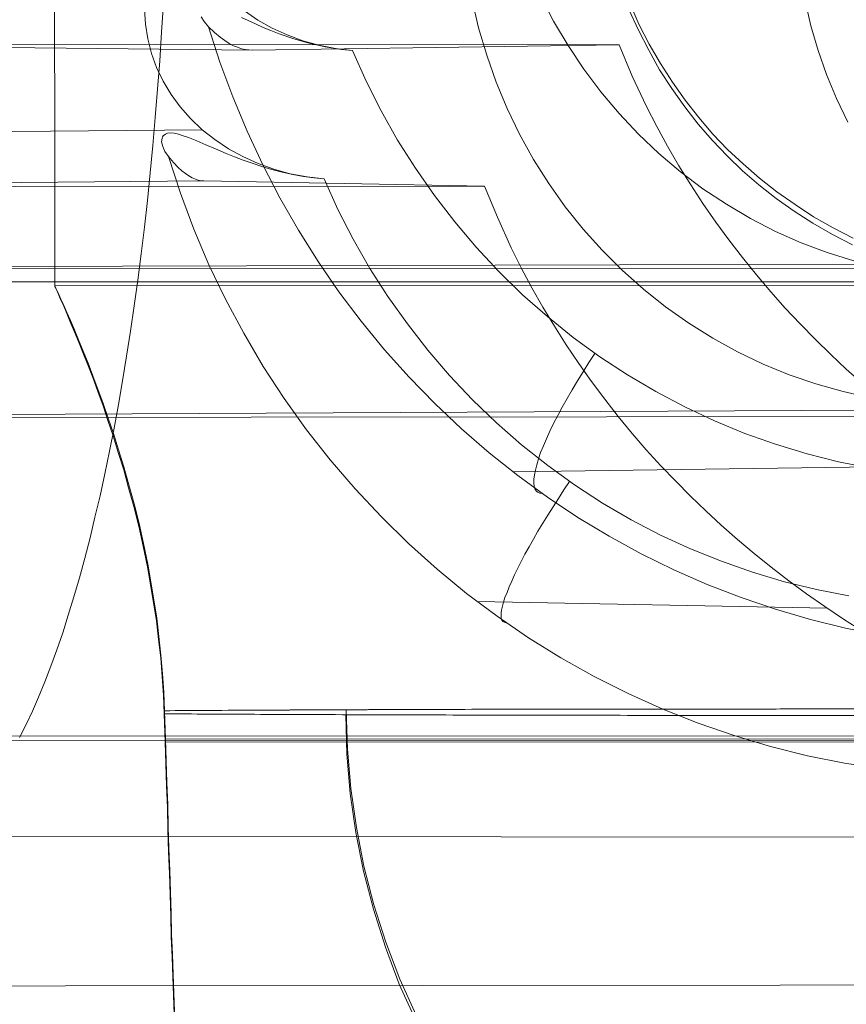
# Model space of a CAD drawing. Units: millimetres. Extents: x 13985 to 33985, y 6812 to 19112.
# Drawn here: x 19624 to 19638, y 17301 to 17318 of the extents above; entities that cross this region are included whole.
import ezdxf

# ---------------------------------------------------------------- set-up
doc = ezdxf.new("R2010")
doc.units = ezdxf.units.MM
doc.layers.add('område', color=7, linetype='Continuous', lineweight=13)
doc.layers.add('taifun', color=251, linetype='Continuous', lineweight=9)

msp = doc.modelspace()

# ---------------------------------------------------------------- linework, layer by layer
at = {"layer": 'område'}
msp.add_arc((20135.099, 12961.727), 6150, 32.5471805, 327.4528195, dxfattribs=at)
at = {"layer": 'taifun', "flags": 128}
for points in [[(19659.1, 17320.881), (19659.1, 17313.378), (19641.612, 17313.378), (19624.131, 17313.373), (19624.125, 17320.87)], [(19638.187, 17313.813), (19637.718, 17313.96), (19637.257, 17314.132), (19636.809, 17314.332), (19636.368, 17314.56), (19635.944, 17314.809), (19635.532, 17315.082), (19635.136, 17315.38), (19634.757, 17315.702), (19634.398, 17316.045), (19634.055, 17316.408), (19633.733, 17316.787), (19633.435, 17317.187), (19633.158, 17317.603), (19632.901, 17318.031), (19632.672, 17318.48)], [(19626.04, 17318.341), (19626.007, 17317.836), (19625.974, 17317.33), (19625.938, 17316.832), (19625.897, 17316.334), (19625.852, 17315.845), (19625.807, 17315.36), (19625.758, 17314.878), (19625.705, 17314.405), (19625.648, 17313.936), (19625.587, 17313.475), (19625.526, 17313.022), (19625.46, 17312.577), (19625.391, 17312.137), (19625.322, 17311.705), (19625.248, 17311.284), (19625.171, 17310.868), (19625.093, 17310.464), (19625.012, 17310.069), (19624.926, 17309.681), (19624.836, 17309.306), (19624.751, 17308.939), (19624.657, 17308.584), (19624.563, 17308.237), (19624.465, 17307.903), (19624.367, 17307.58), (19624.269, 17307.27), (19624.163, 17306.969), (19624.061, 17306.683), (19623.955, 17306.406), (19623.845, 17306.141), (19623.735, 17305.892), (19623.625, 17305.655), (19623.511, 17305.427)], [(19623.511, 17305.427), (19623.625, 17305.655), (19623.735, 17305.892), (19623.845, 17306.141), (19623.955, 17306.406), (19624.061, 17306.683), (19624.163, 17306.969), (19624.269, 17307.27), (19624.367, 17307.58), (19624.465, 17307.903), (19624.563, 17308.237), (19624.657, 17308.584), (19624.751, 17308.939), (19624.836, 17309.306), (19624.926, 17309.681), (19625.012, 17310.069), (19625.093, 17310.464), (19625.171, 17310.868), (19625.248, 17311.284), (19625.322, 17311.705), (19625.391, 17312.137), (19625.46, 17312.577), (19625.526, 17313.022), (19625.587, 17313.475), (19625.648, 17313.936), (19625.705, 17314.405), (19625.758, 17314.878), (19625.807, 17315.36), (19625.852, 17315.845), (19625.897, 17316.334), (19625.938, 17316.832), (19625.974, 17317.33), (19626.007, 17317.836), (19626.04, 17318.341)], [(19631.47, 17318.407), (19631.584, 17317.913), (19631.727, 17317.432), (19631.894, 17316.958), (19632.09, 17316.493), (19632.306, 17316.04), (19632.551, 17315.599), (19632.821, 17315.174), (19633.11, 17314.766), (19633.425, 17314.374), (19633.759, 17314.003), (19634.111, 17313.648), (19634.486, 17313.317), (19634.874, 17313.007), (19635.282, 17312.717), (19635.706, 17312.452), (19636.139, 17312.215), (19636.588, 17311.999), (19637.049, 17311.811), (19637.519, 17311.648), (19637.996, 17311.513), (19638.482, 17311.407)], [(19638.175, 17314.215), (19637.821, 17314.397), (19637.478, 17314.59), (19637.151, 17314.805), (19636.829, 17315.03), (19636.529, 17315.266), (19636.239, 17315.518), (19635.966, 17315.775), (19635.708, 17316.044), (19635.462, 17316.333), (19635.22, 17316.639), (19634.995, 17316.955), (19634.786, 17317.288), (19634.588, 17317.625), (19634.405, 17317.979), (19634.244, 17318.344)], [(19637.327, 17318.387), (19637.429, 17317.95), (19637.556, 17317.513), (19637.707, 17317.089), (19637.882, 17316.668), (19638.078, 17316.256)], [(19638.098, 17307.921), (19637.531, 17308.031), (19636.964, 17308.17), (19636.404, 17308.337), (19635.858, 17308.529), (19635.315, 17308.746), (19634.784, 17308.991), (19634.27, 17309.26), (19633.764, 17309.554), (19633.274, 17309.872), (19632.8, 17310.215), (19632.339, 17310.578), (19631.898, 17310.966), (19631.478, 17311.37), (19631.074, 17311.799), (19630.69, 17312.244), (19630.331, 17312.705), (19629.988, 17313.187), (19629.674, 17313.68), (19629.38, 17314.195), (19629.11, 17314.717), (19628.865, 17315.256), (19628.568, 17315.289), (19628.27, 17315.346), (19627.984, 17315.427), (19627.706, 17315.525), (19627.437, 17315.648), (19627.184, 17315.787), (19626.943, 17315.946), (19626.723, 17316.121), (19626.518, 17316.317), (19626.335, 17316.521), (19626.176, 17316.742), (19626.037, 17316.974), (19625.918, 17317.215), (19625.829, 17317.464), (19625.763, 17317.717), (19625.723, 17317.979), (19625.71, 17318.24)], [(19627.467, 17318.211), (19627.7, 17318.048), (19627.953, 17317.909), (19628.218, 17317.787), (19628.491, 17317.685), (19628.777, 17317.607), (19629.066, 17317.55), (19629.364, 17317.513), (19629.605, 17316.975), (19629.87, 17316.453), (19630.16, 17315.939), (19630.474, 17315.445), (19630.808, 17314.964), (19631.167, 17314.499), (19631.542, 17314.054), (19631.942, 17313.626), (19632.358, 17313.218), (19632.795, 17312.834), (19633.248, 17312.467), (19633.717, 17312.125), (19634.202, 17311.807), (19634.7, 17311.513), (19635.21, 17311.244), (19635.732, 17310.999), (19636.266, 17310.779), (19636.809, 17310.587), (19637.363, 17310.42), (19637.918, 17310.281), (19638.485, 17310.167)], [(19634.228, 17318.237), (19634.395, 17317.872), (19634.577, 17317.518), (19634.77, 17317.175), (19634.984, 17316.843), (19635.21, 17316.526), (19635.446, 17316.221), (19635.698, 17315.931), (19635.955, 17315.663), (19636.229, 17315.4), (19636.513, 17315.153), (19636.818, 17314.912), (19637.135, 17314.687), (19637.467, 17314.478), (19637.81, 17314.279), (19638.164, 17314.097)], [(19626.705, 17318.109), (19626.758, 17318.023), (19626.831, 17317.933), (19626.937, 17317.832), (19627.039, 17317.746), (19627.121, 17317.689), (19627.198, 17317.64), (19627.272, 17317.599), (19627.345, 17317.57), (19627.414, 17317.546), (19627.48, 17317.534), (19627.545, 17317.526), (19627.606, 17317.521), (19634.055, 17317.615), (19634.284, 17317.065), (19634.537, 17316.53), (19634.72, 17316.175), (19634.908, 17315.829), (19635.108, 17315.486), (19635.316, 17315.151), (19635.532, 17314.821), (19635.756, 17314.495), (19635.989, 17314.181), (19636.225, 17313.871), (19636.474, 17313.565), (19636.723, 17313.271), (19636.98, 17312.981), (19637.241, 17312.704), (19637.51, 17312.431), (19637.78, 17312.165), (19638.053, 17311.909), (19638.33, 17311.66)], [(19638.485, 17310.167), (19637.918, 17310.281), (19637.363, 17310.42), (19636.809, 17310.587), (19636.266, 17310.779), (19635.732, 17310.999), (19635.21, 17311.244), (19634.7, 17311.513), (19634.202, 17311.807), (19633.717, 17312.125), (19633.248, 17312.467), (19632.795, 17312.834), (19632.358, 17313.218), (19631.942, 17313.626), (19631.542, 17314.054), (19631.167, 17314.499), (19630.808, 17314.964), (19630.474, 17315.445), (19630.16, 17315.939), (19629.87, 17316.453), (19629.605, 17316.975), (19629.364, 17317.513), (19629.172, 17317.534), (19628.887, 17317.579), (19628.605, 17317.644), (19628.336, 17317.721), (19628.079, 17317.807), (19627.932, 17317.864), (19627.794, 17317.921), (19627.659, 17317.982), (19627.533, 17318.04), (19627.414, 17318.093)], [(19638.669, 17307.23), (19638.041, 17307.352), (19637.421, 17307.507), (19636.809, 17307.687), (19636.205, 17307.89), (19635.605, 17308.123), (19635.022, 17308.38), (19634.447, 17308.661), (19633.884, 17308.971), (19633.333, 17309.302), (19632.799, 17309.657), (19632.277, 17310.036), (19631.771, 17310.436), (19631.285, 17310.86), (19630.812, 17311.305), (19630.364, 17311.766), (19629.931, 17312.251), (19629.519, 17312.753), (19629.128, 17313.271), (19628.76, 17313.805), (19628.414, 17314.356), (19628.087, 17314.923), (19627.79, 17315.502), (19627.512, 17316.094), (19627.259, 17316.697), (19627.035, 17317.309), (19626.831, 17317.933), (19627.035, 17317.309), (19627.259, 17316.697), (19627.512, 17316.094), (19627.79, 17315.502), (19628.087, 17314.923), (19628.414, 17314.356), (19628.76, 17313.805), (19629.128, 17313.271), (19629.519, 17312.753), (19629.931, 17312.251), (19630.364, 17311.766), (19630.812, 17311.305), (19631.285, 17310.86), (19631.771, 17310.436), (19632.277, 17310.036), (19632.799, 17309.657), (19633.333, 17309.302), (19633.884, 17308.971), (19634.447, 17308.661), (19635.022, 17308.38), (19635.605, 17308.123), (19636.205, 17307.89), (19636.809, 17307.687), (19637.421, 17307.507), (19638.041, 17307.352), (19638.669, 17307.23)], [(19627.606, 17317.521), (19617.759, 17317.623), (19634.055, 17317.615)], [(19626.727, 17316.117), (19612.024, 17315.987)], [(19638.682, 17304.876), (19638.021, 17304.978), (19637.368, 17305.109), (19636.719, 17305.272), (19636.078, 17305.464), (19635.445, 17305.68), (19634.825, 17305.929), (19634.217, 17306.203), (19633.617, 17306.501), (19633.033, 17306.831), (19632.461, 17307.182), (19631.91, 17307.562), (19631.372, 17307.962), (19630.853, 17308.391), (19630.351, 17308.84), (19629.874, 17309.309), (19629.412, 17309.803), (19628.976, 17310.313), (19628.559, 17310.844), (19628.167, 17311.395), (19627.796, 17311.958), (19627.453, 17312.542), (19627.135, 17313.138), (19626.841, 17313.746), (19626.576, 17314.37), (19626.339, 17315.003), (19626.127, 17315.648), (19626.065, 17315.738), (19626.029, 17315.823), (19626.008, 17315.905), (19626.016, 17315.97), (19626.025, 17315.995), (19626.037, 17316.015), (19626.074, 17316.044), (19626.114, 17316.06), (19626.163, 17316.064), (19626.229, 17316.06), (19626.306, 17316.044), (19626.388, 17316.015), (19626.482, 17315.983), (19626.625, 17315.925), (19626.784, 17315.856), (19626.955, 17315.783), (19627.143, 17315.705), (19627.29, 17315.644), (19627.445, 17315.587), (19627.604, 17315.53), (19627.772, 17315.472), (19627.947, 17315.419), (19628.131, 17315.374), (19628.314, 17315.334), (19628.506, 17315.297), (19628.686, 17315.272), (19628.865, 17315.256), (19629.11, 17314.717), (19629.38, 17314.195), (19629.674, 17313.68), (19629.988, 17313.187), (19630.331, 17312.705), (19630.69, 17312.244), (19631.074, 17311.799), (19631.478, 17311.37), (19631.898, 17310.966), (19632.339, 17310.578), (19632.8, 17310.215), (19633.274, 17309.872), (19633.764, 17309.554), (19634.27, 17309.26), (19634.784, 17308.991), (19635.315, 17308.746), (19635.858, 17308.529), (19636.404, 17308.337), (19636.964, 17308.17), (19637.531, 17308.031), (19638.098, 17307.921)], [(19626.751, 17315.219), (19626.706, 17315.223), (19626.653, 17315.236), (19626.604, 17315.252), (19626.547, 17315.276), (19626.49, 17315.309), (19626.429, 17315.35), (19626.363, 17315.399), (19626.298, 17315.456), (19626.216, 17315.546), (19626.127, 17315.648), (19626.339, 17315.003), (19626.576, 17314.37), (19626.841, 17313.746), (19627.135, 17313.138), (19627.453, 17312.542), (19627.796, 17311.958), (19628.167, 17311.395), (19628.559, 17310.844), (19628.976, 17310.313), (19629.412, 17309.803), (19629.874, 17309.309), (19630.351, 17308.84), (19630.853, 17308.391), (19631.372, 17307.962), (19631.91, 17307.562), (19632.461, 17307.182), (19633.033, 17306.831), (19633.617, 17306.501), (19634.217, 17306.203), (19634.825, 17305.929), (19635.445, 17305.68), (19636.078, 17305.464), (19636.719, 17305.272), (19637.368, 17305.109), (19638.021, 17304.978), (19638.682, 17304.876)], [(19638.339, 17307.301), (19638.005, 17307.513), (19637.678, 17307.733), (19637.356, 17307.958), (19637.041, 17308.186), (19636.731, 17308.423), (19636.433, 17308.668), (19636.139, 17308.913), (19635.853, 17309.166), (19635.584, 17309.415), (19635.315, 17309.672), (19635.053, 17309.938), (19634.792, 17310.207), (19634.535, 17310.489), (19634.286, 17310.778), (19634.041, 17311.076), (19633.804, 17311.378), (19633.572, 17311.689), (19633.347, 17312.007), (19633.127, 17312.334), (19632.919, 17312.664), (19632.715, 17312.999), (19632.523, 17313.342), (19632.335, 17313.693), (19632.159, 17314.044), (19631.915, 17314.583), (19631.69, 17315.13), (19626.751, 17315.219), (19615.192, 17315.113)], [(19631.69, 17315.13), (19615.192, 17315.113)], [(21040.89, 17313.839), (19292.269, 17313.35)], [(19581.281, 17312.89), (19600.145, 17313.461), (19619.091, 17313.706), (19652.981, 17313.788), (19669.967, 17313.706), (19686.953, 17313.706), (19720.353, 17313.706), (19753.835, 17313.625), (19787.399, 17313.625), (19804.303, 17313.625), (19821.126, 17313.625), (19838.03, 17313.625), (19854.934, 17313.625), (19871.838, 17313.625), (19888.824, 17313.625), (19905.81, 17313.625), (19922.796, 17313.625), (19939.782, 17313.625), (19956.85, 17313.625), (19974.326, 17313.625), (19991.802, 17313.625), (20026.835, 17313.625), (20306.613, 17313.706)], [(19618.713, 17313.687), (19686.632, 17313.65)], [(19626.227, 17300.567), (19626.217, 17300.889), (19626.206, 17301.222), (19626.195, 17301.565), (19626.179, 17301.919), (19626.169, 17302.283), (19626.158, 17302.659), (19626.147, 17303.039), (19626.131, 17303.42), (19626.12, 17303.806), (19626.11, 17304.192), (19626.093, 17304.579), (19626.083, 17304.965), (19626.072, 17305.345), (19626.056, 17305.844), (19626.04, 17306.171), (19626.018, 17306.498), (19625.992, 17306.825), (19625.954, 17307.153), (19625.916, 17307.48), (19625.868, 17307.801), (19625.815, 17308.118), (19625.761, 17308.429), (19625.686, 17308.793), (19625.605, 17309.147), (19625.52, 17309.491), (19625.428, 17309.823), (19625.343, 17310.139), (19625.246, 17310.445), (19625.155, 17310.735), (19625.064, 17311.008), (19624.978, 17311.266), (19624.887, 17311.518), (19624.796, 17311.759), (19624.71, 17311.984), (19624.624, 17312.199), (19624.544, 17312.397), (19624.469, 17312.579), (19624.399, 17312.74), (19624.34, 17312.89), (19624.286, 17313.014), (19624.238, 17313.121), (19624.2, 17313.212), (19624.168, 17313.282), (19624.147, 17313.33), (19624.131, 17313.362), (19624.131, 17313.373), (19624.131, 17313.362), (19624.147, 17313.335), (19624.168, 17313.287), (19624.2, 17313.223), (19624.238, 17313.137), (19624.286, 17313.03), (19624.34, 17312.906), (19624.404, 17312.762), (19624.474, 17312.601), (19624.549, 17312.424), (19624.629, 17312.225), (19624.715, 17312.016), (19624.801, 17311.791), (19624.887, 17311.555), (19624.978, 17311.303), (19625.069, 17311.046), (19625.16, 17310.778), (19625.252, 17310.488), (19625.343, 17310.188), (19625.434, 17309.871), (19625.525, 17309.539), (19625.611, 17309.196), (19625.691, 17308.842), (19625.766, 17308.477), (19625.82, 17308.166), (19625.874, 17307.85), (19625.922, 17307.528), (19625.959, 17307.206), (19625.997, 17306.879), (19626.024, 17306.552), (19626.045, 17306.225), (19626.061, 17305.898), (19626.077, 17305.399), (19626.088, 17305.018), (19626.099, 17304.638), (19626.115, 17304.251), (19626.126, 17303.86), (19626.136, 17303.474), (19626.152, 17303.088), (19626.163, 17302.707), (19626.174, 17302.337), (19626.185, 17301.972), (19626.201, 17301.613), (19626.211, 17301.264), (19626.222, 17300.932), (19626.233, 17300.61)], [(19633.631, 17312.186), (19633.525, 17312.023), (19633.423, 17311.864), (19633.325, 17311.705), (19633.231, 17311.545), (19633.141, 17311.39), (19633.056, 17311.24), (19632.978, 17311.093), (19632.905, 17310.95), (19632.84, 17310.815), (19632.778, 17310.681), (19632.725, 17310.558), (19632.676, 17310.44), (19632.64, 17310.33), (19632.607, 17310.228), (19632.583, 17310.134), (19632.566, 17310.048), (19632.554, 17309.975), (19632.554, 17309.906), (19632.562, 17309.853), (19632.574, 17309.804), (19632.595, 17309.767), (19632.623, 17309.742), (19632.66, 17309.726), (19632.705, 17309.722)], [(19596.544, 17310.749), (19615.41, 17311.076), (19632.56, 17311.158), (19649.793, 17311.239), (19684.176, 17311.158), (19718.07, 17311.158), (19752.045, 17311.239), (19785.938, 17311.239), (19819.913, 17311.321), (19836.982, 17311.321), (19853.97, 17311.321), (19871.039, 17311.321), (19888.108, 17311.321), (19905.177, 17311.321), (19922.328, 17311.403), (19939.397, 17311.403), (19956.63, 17311.403), (19974.107, 17311.403), (19991.585, 17311.403), (20026.54, 17311.403), (20306.344, 17311.484)], [(19683.843, 17311.117), (19615.077, 17311.052)], [(19640.223, 17310.216), (19632.191, 17310.101)], [(19633.184, 17309.933), (19633.086, 17309.786), (19632.988, 17309.635), (19632.894, 17309.489), (19632.8, 17309.342), (19632.715, 17309.199), (19632.629, 17309.056), (19632.551, 17308.917), (19632.474, 17308.782), (19632.4, 17308.652), (19632.335, 17308.525), (19632.274, 17308.407), (19632.217, 17308.293), (19632.168, 17308.182), (19632.123, 17308.08), (19632.086, 17307.982), (19632.049, 17307.893), (19632.025, 17307.811), (19632.004, 17307.737), (19631.988, 17307.672), (19631.98, 17307.615), (19631.98, 17307.566), (19631.984, 17307.525), (19631.996, 17307.493), (19632.013, 17307.468), (19632.037, 17307.456), (19632.07, 17307.448)], [(19637.715, 17307.705), (19631.564, 17307.819)], [(19683.724, 17303.652), (19621.626, 17303.685), (19621.34, 17303.701), (19621.059, 17303.746), (19620.782, 17303.815), (19620.512, 17303.913), (19620.255, 17304.04), (19620.011, 17304.191), (19619.782, 17304.366), (19619.57, 17304.566), (19619.378, 17304.782), (19619.207, 17305.019), (19619.06, 17305.272), (19618.938, 17305.541), (19618.84, 17305.818), (19618.77, 17306.104), (19618.73, 17306.393), (19618.713, 17306.687)], [(21040.89, 17305.85), (19292.269, 17305.361)], [(19638.234, 17305.817), (19638.041, 17305.817), (19637.843, 17305.817), (19637.65, 17305.817), (19637.457, 17305.817), (19637.264, 17305.817), (19637.065, 17305.817), (19636.877, 17305.817), (19636.684, 17305.817), (19636.491, 17305.817), (19636.298, 17305.817), (19636.111, 17305.817), (19635.923, 17305.817), (19635.735, 17305.817), (19635.548, 17305.817), (19635.36, 17305.817), (19635.172, 17305.817), (19634.984, 17305.817), (19634.802, 17305.817), (19634.62, 17305.817), (19634.437, 17305.817), (19634.255, 17305.817), (19634.073, 17305.823), (19633.896, 17305.823), (19633.714, 17305.823), (19633.537, 17305.823), (19633.36, 17305.823), (19633.183, 17305.823), (19633.011, 17305.823), (19632.839, 17305.823), (19632.662, 17305.823), (19632.496, 17305.823), (19632.325, 17305.823), (19632.153, 17305.823), (19631.987, 17305.823), (19631.821, 17305.823), (19631.654, 17305.823), (19631.493, 17305.823), (19631.333, 17305.823), (19631.172, 17305.823), (19631.011, 17305.828), (19630.85, 17305.828), (19630.694, 17305.828), (19630.539, 17305.828), (19630.389, 17305.828), (19630.233, 17305.828), (19630.083, 17305.828), (19629.933, 17305.828), (19629.788, 17305.828), (19629.638, 17305.828), (19629.493, 17305.828), (19629.354, 17305.828), (19629.209, 17305.828), (19629.07, 17305.833), (19628.93, 17305.833), (19628.796, 17305.833), (19628.662, 17305.833), (19628.528, 17305.833), (19628.394, 17305.833), (19628.265, 17305.833), (19628.137, 17305.833), (19628.008, 17305.833), (19627.885, 17305.833), (19627.761, 17305.833), (19627.643, 17305.839), (19627.52, 17305.839), (19627.407, 17305.839), (19627.289, 17305.839), (19627.177, 17305.839), (19627.064, 17305.839), (19626.957, 17305.839), (19626.844, 17305.839), (19626.742, 17305.839), (19626.635, 17305.839), (19626.533, 17305.844), (19626.437, 17305.844), (19626.335, 17305.844), (19626.238, 17305.844), (19626.147, 17305.844), (19626.056, 17305.844), (19626.147, 17305.844), (19626.238, 17305.844), (19626.335, 17305.844), (19626.431, 17305.844), (19626.533, 17305.844), (19626.635, 17305.839), (19626.737, 17305.839), (19626.844, 17305.839), (19626.951, 17305.839), (19627.059, 17305.839), (19627.171, 17305.839), (19627.284, 17305.839), (19627.397, 17305.839), (19627.514, 17305.839), (19627.632, 17305.839), (19627.75, 17305.833), (19627.874, 17305.833), (19627.997, 17305.833), (19628.126, 17305.833), (19628.249, 17305.833), (19628.378, 17305.833), (19628.512, 17305.833), (19628.646, 17305.833), (19628.78, 17305.833), (19628.914, 17305.833), (19629.048, 17305.833), (19629.188, 17305.828), (19629.332, 17305.828), (19629.472, 17305.828), (19629.617, 17305.828), (19629.761, 17305.828), (19629.906, 17305.828), (19630.056, 17305.828), (19630.206, 17305.828), (19630.357, 17305.828), (19630.512, 17305.828), (19630.668, 17305.828), (19630.823, 17305.828), (19630.979, 17305.828), (19631.134, 17305.823), (19631.295, 17305.823), (19631.456, 17305.823), (19631.622, 17305.823), (19631.783, 17305.823), (19631.949, 17305.823), (19632.116, 17305.823), (19632.282, 17305.823), (19632.453, 17305.823), (19632.62, 17305.823), (19632.791, 17305.823), (19632.963, 17305.823), (19633.14, 17305.823), (19633.311, 17305.823), (19633.488, 17305.823), (19633.665, 17305.823), (19633.842, 17305.823), (19634.019, 17305.823), (19634.202, 17305.817), (19634.378, 17305.817), (19634.561, 17305.817), (19634.743, 17305.817), (19634.925, 17305.817), (19635.113, 17305.817), (19635.295, 17305.817), (19635.483, 17305.817), (19635.671, 17305.817), (19635.859, 17305.817), (19636.046, 17305.817), (19636.234, 17305.817), (19636.422, 17305.817), (19636.615, 17305.817), (19636.802, 17305.817), (19636.995, 17305.817), (19637.188, 17305.817), (19637.381, 17305.817), (19637.575, 17305.817), (19637.768, 17305.817), (19637.961, 17305.817), (19638.154, 17305.817)], [(19638.17, 17305.935), (19637.971, 17305.935), (19637.778, 17305.935), (19637.585, 17305.935), (19637.392, 17305.935), (19637.199, 17305.935), (19637.006, 17305.935), (19636.818, 17305.93), (19636.625, 17305.93), (19636.438, 17305.93), (19636.245, 17305.93), (19636.057, 17305.93), (19635.869, 17305.93), (19635.682, 17305.93), (19635.494, 17305.93), (19635.306, 17305.93), (19635.124, 17305.93), (19634.942, 17305.93), (19634.754, 17305.93), (19634.572, 17305.93), (19634.395, 17305.93), (19634.212, 17305.93), (19634.03, 17305.93), (19633.853, 17305.93), (19633.676, 17305.93), (19633.499, 17305.925), (19633.322, 17305.925), (19633.15, 17305.925), (19632.974, 17305.925), (19632.802, 17305.925), (19632.63, 17305.925), (19632.464, 17305.925), (19632.292, 17305.925), (19632.126, 17305.925), (19631.96, 17305.925), (19631.794, 17305.925), (19631.633, 17305.925), (19631.467, 17305.925), (19631.306, 17305.919), (19631.145, 17305.919), (19630.989, 17305.919), (19630.834, 17305.919), (19630.678, 17305.919), (19630.523, 17305.919), (19630.367, 17305.919), (19630.217, 17305.919), (19630.067, 17305.919), (19629.917, 17305.919), (19629.772, 17305.919), (19629.627, 17305.914), (19629.483, 17305.914), (19629.338, 17305.914), (19629.198, 17305.914), (19629.059, 17305.914), (19628.925, 17305.914), (19628.785, 17305.914), (19628.651, 17305.914), (19628.517, 17305.914), (19628.389, 17305.914), (19628.26, 17305.908), (19628.131, 17305.908), (19628.008, 17305.908), (19627.885, 17305.908), (19627.761, 17305.908), (19627.638, 17305.908), (19627.52, 17305.908), (19627.407, 17305.908), (19627.289, 17305.908), (19627.177, 17305.908), (19627.064, 17305.903), (19626.957, 17305.903), (19626.85, 17305.903), (19626.742, 17305.903), (19626.64, 17305.903), (19626.539, 17305.903), (19626.437, 17305.903), (19626.34, 17305.903), (19626.244, 17305.903), (19626.152, 17305.898), (19626.061, 17305.898), (19626.152, 17305.898), (19626.249, 17305.903), (19626.34, 17305.903), (19626.442, 17305.903), (19626.539, 17305.903), (19626.646, 17305.903), (19626.748, 17305.903), (19626.855, 17305.903), (19626.962, 17305.903), (19627.069, 17305.903), (19627.182, 17305.908), (19627.295, 17305.908), (19627.413, 17305.908), (19627.531, 17305.908), (19627.649, 17305.908), (19627.772, 17305.908), (19627.895, 17305.908), (19628.019, 17305.908), (19628.147, 17305.908), (19628.271, 17305.914), (19628.405, 17305.914), (19628.533, 17305.914), (19628.667, 17305.914), (19628.801, 17305.914), (19628.941, 17305.914), (19629.08, 17305.914), (19629.22, 17305.914), (19629.359, 17305.914), (19629.504, 17305.914), (19629.649, 17305.919), (19629.794, 17305.919), (19629.944, 17305.919), (19630.094, 17305.919), (19630.244, 17305.919), (19630.394, 17305.919), (19630.55, 17305.919), (19630.705, 17305.919), (19630.861, 17305.919), (19631.022, 17305.919), (19631.182, 17305.919), (19631.343, 17305.919), (19631.504, 17305.925), (19631.67, 17305.925), (19631.831, 17305.925), (19631.998, 17305.925), (19632.169, 17305.925), (19632.335, 17305.925), (19632.507, 17305.925), (19632.679, 17305.925), (19632.85, 17305.925), (19633.022, 17305.925), (19633.199, 17305.925), (19633.37, 17305.925), (19633.547, 17305.925), (19633.724, 17305.93), (19633.907, 17305.93), (19634.084, 17305.93), (19634.266, 17305.93), (19634.448, 17305.93), (19634.631, 17305.93), (19634.813, 17305.93), (19635.001, 17305.93), (19635.183, 17305.93), (19635.371, 17305.93), (19635.558, 17305.93), (19635.746, 17305.93), (19635.934, 17305.93), (19636.121, 17305.93), (19636.314, 17305.93), (19636.502, 17305.93), (19636.695, 17305.93), (19636.888, 17305.935), (19637.081, 17305.935), (19637.274, 17305.935), (19637.467, 17305.935), (19637.66, 17305.935), (19637.859, 17305.935), (19638.052, 17305.935), (19638.25, 17305.935)], [(19629.247, 17305.828), (19629.268, 17305.136), (19629.327, 17304.444), (19629.424, 17303.758), (19629.558, 17303.077), (19629.735, 17302.407), (19629.944, 17301.742), (19630.19, 17301.093), (19630.475, 17300.46)], [(19629.257, 17305.914), (19629.279, 17305.222), (19629.338, 17304.53), (19629.434, 17303.844), (19629.568, 17303.163), (19629.74, 17302.487), (19629.954, 17301.828), (19630.201, 17301.179), (19630.485, 17300.546)], [(21040.89, 17305.769), (19292.269, 17305.279)], [(19657.158, 17305.351), (19626.072, 17305.345)], [(19657.164, 17305.41), (19626.077, 17305.399)], [(19615.077, 17304.052), (19615.094, 17303.758), (19615.134, 17303.468), (19615.208, 17303.182), (19615.302, 17302.905), (19615.428, 17302.639), (19615.575, 17302.386), (19615.747, 17302.15), (19615.943, 17301.933), (19616.159, 17301.733), (19616.388, 17301.558), (19616.637, 17301.407), (19616.898, 17301.284), (19617.171, 17301.182), (19617.453, 17301.113), (19617.739, 17301.068), (19618.028, 17301.056), (19680.896, 17301.113)]]:
    msp.add_lwpolyline(points, dxfattribs=at)

doc.saveas('drawing.dxf')
